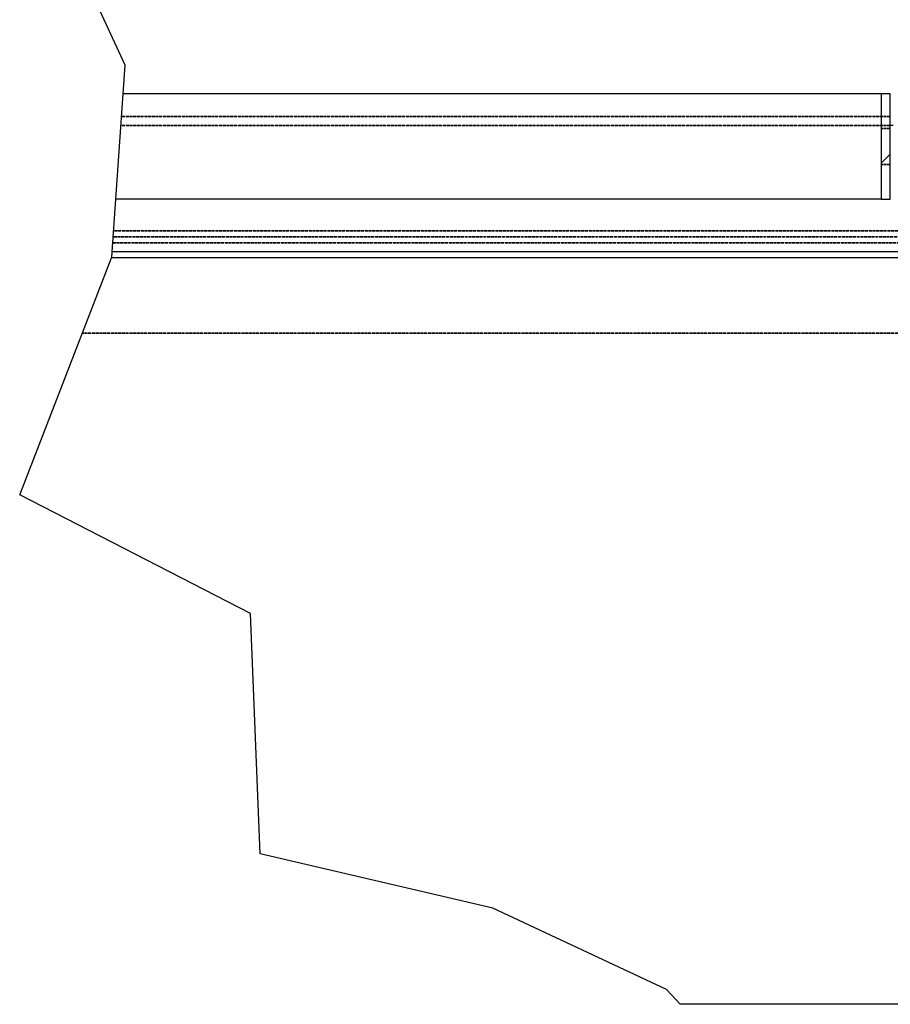
# Model space of a CAD drawing. Units: millimetres. Extents: x 118 to 6238, y -13 to 4262.
# Drawn here: x 3693 to 4416, y 2363 to 3181 of the extents above; entities that cross this region are included whole.
import ezdxf

# ---------------------------------------------------------------- set-up
doc = ezdxf.new("R2010")
doc.units = ezdxf.units.MM
doc.header["$LTSCALE"] = 15
doc.linetypes.add('DASHED', pattern=[0.2068, 0.1655, -0.0413])
doc.layers.add('Break Line (ISO)', color=7, linetype='Continuous', lineweight=25)
doc.layers.add('LMC Visible', color=7, linetype='Continuous', lineweight=25)
doc.layers.add('Hatch (ISO)', color=7, linetype='Continuous', lineweight=18, true_color=0xff8000)
doc.layers.add('Hidden (ISO)', color=4, linetype='DASHED', lineweight=35, true_color=0x00ffff)

msp = doc.modelspace()

# ---------------------------------------------------------------- hatches: boundary and pattern name
at = {"layer": 'Hatch (ISO)'}
h = msp.add_hatch(dxfattribs=at)
h.set_pattern_fill('ANSI31', color=256, scale=952.5, angle=0.00021, style=0)
h.set_pattern_definition([(45.0002, (0, 0), (-84.1902, 84.1896), [])])
h.paths.add_polyline_path([(4408.4, 3031.55), (4415.9, 3031.55), (4415.9, 3119.05), (4408.4, 3119.05)])

# ---------------------------------------------------------------- linework, layer by layer
at = {"layer": 'Break Line (ISO)'}
for p, q in [((3780.08, 3142.94), (3701.1, 3314.37)), ((3778.42, 3119.05), (3780.08, 3142.94)), ((3772.32, 3031.55), (3778.42, 3119.05)), ((3769.26, 2987.75), (3772.32, 3031.55)), ((3768.97, 2983.47), (3769.24, 2987.38)), ((3769.24, 2987.38), (3769.26, 2987.75)), ((3692.51, 2785.94), (3768.69, 2982.75)), ((3768.69, 2982.75), (3768.97, 2983.47)), ((3884.4, 2687.44), (3692.51, 2785.94)), ((3892.43, 2487.67), (3884.4, 2687.44)), ((4085.73, 2442.65), (3892.43, 2487.67)), ((4229.95, 2374.95), (4085.73, 2442.65)), ((4241.37, 2362.75), (4229.95, 2374.95))]:
    msp.add_line(p, q, dxfattribs=at)
at = {"layer": 'Hidden (ISO)'}
for p, q in [((4415.9, 3100.25), (3777.11, 3100.25)), ((4415.9, 3092.75), (3776.58, 3092.75)), ((4415.9, 3090.3), (4408.4, 3090.3)), ((4415.9, 3060.3), (4408.4, 3060.3)), ((4589.65, 3005.25), (3770.48, 3005.25)), ((4589.65, 3005.25), (3770.48, 3005.25)), ((3769.79, 2995.25), (4579.65, 2995.25)), ((4579.65, 3000.25), (3770.14, 3000.25)), ((5079.65, 2920.25), (3744.5, 2920.25))]:
    msp.add_line(p, q, dxfattribs=at)
at = {"layer": 'LMC Visible'}
for p, q in [((4408.4, 3119.05), (3778.42, 3119.05)), ((4408.4, 3119.05), (4408.4, 3031.55)), ((4415.9, 3119.05), (4408.4, 3119.05)), ((4415.9, 3031.55), (4415.9, 3119.05)), ((4418.4, 3092.75), (4415.9, 3092.75)), ((4408.4, 3031.55), (3772.32, 3031.55)), ((4408.4, 3031.55), (4415.9, 3031.55)), ((4572.15, 2987.75), (3769.26, 2987.75)), ((4584.65, 2982.75), (3768.69, 2982.75)), ((4584.65, 2362.75), (4241.37, 2362.75))]:
    msp.add_line(p, q, dxfattribs=at)

doc.saveas('drawing.dxf')
